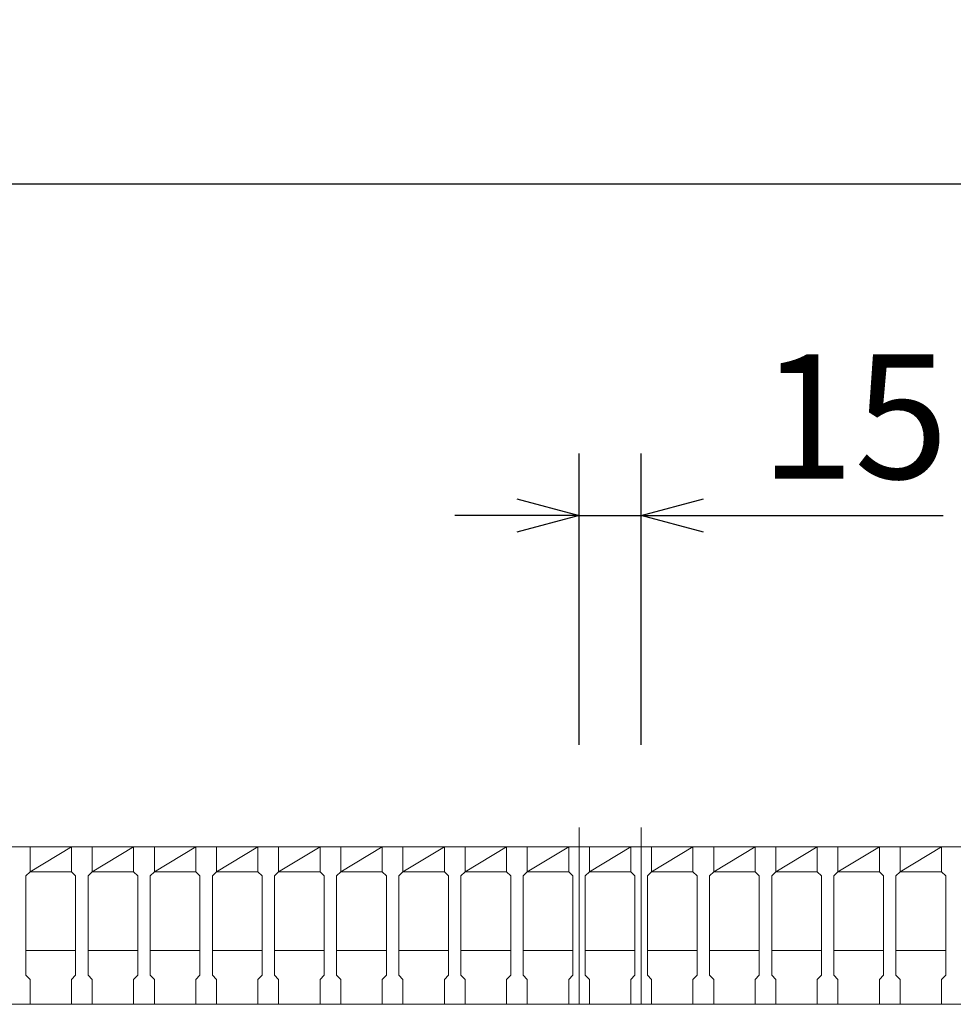
# Model space of a CAD drawing. Units: millimetres. Extents: x 3033 to 5822, y 0 to 1973.
# Drawn here: x 3953 to 4178, y 1435 to 1673 of the extents above; entities that cross this region are included whole.
import ezdxf

# ---------------------------------------------------------------- set-up
doc = ezdxf.new("R2010")
doc.units = ezdxf.units.MM
doc.linetypes.add('CENTER', pattern=[10, 6.25, -1.25, 1.25, -1.25])
for name, color, linetype, lineweight in [('中心線', 1, 'CENTER', 5), ('受け枠', 3, 'Continuous', 9), ('寸法線', 2, 'Continuous', 9), ('本体', 7, 'Continuous', 13)]:
    doc.layers.add(name, color=color, linetype=linetype, lineweight=lineweight)
doc.dimstyles.new('ISO-25', dxfattribs={"dimscale": 10, "dimtxt": 3, "dimasz": 1.5, "dimexe": 1.5, "dimexo": 2, "dimgap": 0.5, "dimtad": 1, "dimdsep": 46, "dimtxsty": 'Standard', "dimblk": 'OPEN30', "dimcen": 2.5, "dimadec": 0, "dimazin": 0, "dimtfac": 1, "dimtmove": 0, "dimatfit": 0, "dimldrblk": 'OPEN30', "dimfxl": 1, "dimarcsym": 0})

# ---------------------------------------------------------------- blocks, each defined once
blk = doc.blocks.new('_Open30')
at = {"color": 0, "linetype": 'ByBlock', "lineweight": -2}
for p, q in [((-1, 0.268), (0, 0)), ((0, 0), (-1, -0.268)), ((0, 0), (-1, 0))]:
    blk.add_line(p, q, dxfattribs=at)
blk = doc.blocks.new('*D17')
at = {"layer": 'Defpoints', "color": 0, "linetype": 'Continuous'}
for p in [(3335.33, 1633.27), (3335.33, 1473.27), (4330.33, 1473.27)]:
    blk.add_point(p, dxfattribs=at)
at = {"layer": '寸法線', "color": 0, "linetype": 'Continuous', "lineweight": -2}
for p, q in [((3335.33, 1493.27), (3335.33, 1648.27)), ((4330.33, 1493.27), (4330.33, 1648.27)), ((4315.33, 1633.27), (3350.33, 1633.27))]:
    blk.add_line(p, q, dxfattribs=at)
at = {"layer": '寸法線', "color": 0, "linetype": 'Continuous', "lineweight": -2, "xscale": 15, "yscale": 15, "zscale": 15, "rotation": 180}
blk.add_blockref('_Open30', (3335.33, 1633.27), dxfattribs=at)
at = {"layer": '寸法線', "color": 0, "linetype": 'Continuous', "lineweight": -2, "xscale": 15, "yscale": 15, "zscale": 15}
blk.add_blockref('_Open30', (4330.33, 1633.27), dxfattribs=at)
at = {"layer": '寸法線', "color": 0, "linetype": 'Continuous', "insert": (3832.83, 1653.27), "char_height": 30, "attachment_point": 5}
blk.add_mtext('995', dxfattribs=at)
blk = doc.blocks.new('*D18')
at = {"layer": 'Defpoints', "color": 0, "linetype": 'Continuous'}
for p in [(4087.83, 1553.27), (4087.83, 1477.92), (4102.83, 1477.92)]:
    blk.add_point(p, dxfattribs=at)
at = {"layer": '寸法線', "color": 0, "linetype": 'Continuous', "lineweight": -2}
for p, q in [((4087.83, 1497.92), (4087.83, 1568.27)), ((4102.83, 1497.92), (4102.83, 1568.27)), ((4072.83, 1553.27), (4057.83, 1553.27)), ((4087.83, 1553.27), (4102.83, 1553.27)), ((4117.83, 1553.27), (4175.72, 1553.27))]:
    blk.add_line(p, q, dxfattribs=at)
at = {"layer": '寸法線', "color": 0, "linetype": 'Continuous', "lineweight": -2, "xscale": 15, "yscale": 15, "zscale": 15}
blk.add_blockref('_Open30', (4087.83, 1553.27), dxfattribs=at)
at = {"layer": '寸法線', "color": 0, "linetype": 'Continuous', "lineweight": -2, "xscale": 15, "yscale": 15, "zscale": 15, "rotation": 180}
blk.add_blockref('_Open30', (4102.83, 1553.27), dxfattribs=at)
at = {"layer": '寸法線', "color": 0, "linetype": 'Continuous', "insert": (4154.27, 1573.27), "char_height": 30, "attachment_point": 5}
blk.add_mtext('15', dxfattribs=at)

msp = doc.modelspace()

# ---------------------------------------------------------------- linework, layer by layer
at = {"layer": '中心線', "linetype": 'Continuous'}
for p, q in [((4087.825, 1435.269), (4087.825, 1477.916)), ((4102.825, 1435.269), (4102.825, 1477.916))]:
    msp.add_line(p, q, dxfattribs=at)
at = {"layer": '受け枠'}
for p, q in [((3332.825, 1473.269), (4361.19, 1473.269)), ((3332.825, 1435.269), (4354.129, 1435.269))]:
    msp.add_line(p, q, dxfattribs=at)
at = {"layer": '本体', "linetype": 'Continuous'}
for p, q in [((3950.325, 1473.269), (3955.325, 1473.269)), ((3955.325, 1467.269), (3965.325, 1473.269)), ((3965.325, 1473.269), (3955.325, 1473.269)), ((3955.325, 1473.269), (3955.325, 1467.269)), ((3965.325, 1473.269), (3970.325, 1473.269)), ((3970.325, 1467.269), (3980.325, 1473.269)), ((3980.325, 1473.269), (3970.325, 1473.269)), ((3970.325, 1473.269), (3970.325, 1467.269)), ((3980.325, 1473.269), (3985.325, 1473.269)), ((3985.325, 1467.269), (3995.325, 1473.269)), ((3995.325, 1473.269), (3985.325, 1473.269)), ((3985.325, 1473.269), (3985.325, 1467.269)), ((3995.325, 1473.269), (4000.325, 1473.269)), ((4000.325, 1467.269), (4010.325, 1473.269)), ((4010.325, 1473.269), (4000.325, 1473.269)), ((4000.325, 1473.269), (4000.325, 1467.269)), ((4010.325, 1473.269), (4015.325, 1473.269)), ((4015.325, 1467.269), (4025.325, 1473.269)), ((4025.325, 1473.269), (4015.325, 1473.269)), ((4015.325, 1473.269), (4015.325, 1467.269)), ((4025.325, 1473.269), (4030.325, 1473.269)), ((4030.325, 1467.269), (4040.325, 1473.269)), ((4040.325, 1473.269), (4030.325, 1473.269)), ((4030.325, 1473.269), (4030.325, 1467.269)), ((4040.325, 1473.269), (4045.325, 1473.269)), ((4045.325, 1467.269), (4055.325, 1473.269)), ((4055.325, 1473.269), (4045.325, 1473.269)), ((4045.325, 1473.269), (4045.325, 1467.269)), ((4055.325, 1473.269), (4060.325, 1473.269)), ((4060.325, 1467.269), (4070.325, 1473.269)), ((4070.325, 1473.269), (4060.325, 1473.269)), ((4060.325, 1473.269), (4060.325, 1467.269)), ((4070.325, 1473.269), (4075.325, 1473.269)), ((4075.325, 1467.269), (4085.325, 1473.269)), ((4085.325, 1473.269), (4075.325, 1473.269)), ((4075.325, 1473.269), (4075.325, 1467.269)), ((4085.325, 1473.269), (4090.325, 1473.269)), ((4090.325, 1467.269), (4100.325, 1473.269)), ((4100.325, 1473.269), (4090.325, 1473.269)), ((4090.325, 1473.269), (4090.325, 1467.269)), ((4100.325, 1473.269), (4105.325, 1473.269)), ((4115.325, 1473.269), (4105.325, 1473.269)), ((4105.325, 1467.269), (4115.325, 1473.269)), ((4105.325, 1473.269), (4105.325, 1467.269)), ((4115.325, 1473.269), (4120.325, 1473.269)), ((4130.325, 1473.269), (4120.325, 1473.269)), ((4120.325, 1467.269), (4130.325, 1473.269)), ((4120.325, 1473.269), (4120.325, 1467.269)), ((4130.325, 1473.269), (4135.325, 1473.269)), ((4145.325, 1473.269), (4135.325, 1473.269)), ((4135.325, 1467.269), (4145.325, 1473.269)), ((4135.325, 1473.269), (4135.325, 1467.269)), ((4145.325, 1473.269), (4150.325, 1473.269)), ((4160.325, 1473.269), (4150.325, 1473.269)), ((4150.325, 1467.269), (4160.325, 1473.269)), ((4150.325, 1473.269), (4150.325, 1467.269)), ((4160.325, 1473.269), (4165.325, 1473.269)), ((4175.325, 1473.269), (4165.325, 1473.269)), ((4165.325, 1467.269), (4175.325, 1473.269)), ((4165.325, 1473.269), (4165.325, 1467.269)), ((4175.325, 1473.269), (4180.325, 1473.269)), ((3955.325, 1467.269), (3965.325, 1467.269)), ((3970.325, 1467.269), (3980.325, 1467.269)), ((3985.325, 1467.269), (3995.325, 1467.269)), ((4000.325, 1467.269), (4010.325, 1467.269)), ((4015.325, 1467.269), (4025.325, 1467.269)), ((4030.325, 1467.269), (4040.325, 1467.269)), ((4045.325, 1467.269), (4055.325, 1467.269)), ((4060.325, 1467.269), (4070.325, 1467.269)), ((4075.325, 1467.269), (4085.325, 1467.269)), ((4090.325, 1467.269), (4100.325, 1467.269)), ((4105.325, 1467.269), (4115.325, 1467.269)), ((4120.325, 1467.269), (4130.325, 1467.269)), ((4135.325, 1467.269), (4145.325, 1467.269)), ((4150.325, 1467.269), (4160.325, 1467.269)), ((4165.325, 1467.269), (4175.325, 1467.269)), ((3954.325, 1448.269), (3966.325, 1448.269)), ((3969.325, 1448.269), (3981.325, 1448.269)), ((3984.325, 1448.269), (3996.325, 1448.269)), ((3999.325, 1448.269), (4011.325, 1448.269)), ((4014.325, 1448.269), (4026.325, 1448.269)), ((4029.325, 1448.269), (4041.325, 1448.269)), ((4044.325, 1448.269), (4056.325, 1448.269)), ((4059.325, 1448.269), (4071.325, 1448.269)), ((4074.325, 1448.269), (4086.325, 1448.269)), ((4089.325, 1448.269), (4101.325, 1448.269)), ((4104.325, 1448.269), (4116.325, 1448.269)), ((4119.325, 1448.269), (4131.325, 1448.269)), ((4134.325, 1448.269), (4146.325, 1448.269)), ((4149.325, 1448.269), (4161.325, 1448.269)), ((4164.325, 1448.269), (4176.325, 1448.269)), ((3965.325, 1435.269), (3955.325, 1435.269)), ((3980.325, 1435.269), (3970.325, 1435.269)), ((3995.325, 1435.269), (3985.325, 1435.269)), ((4010.325, 1435.269), (4000.325, 1435.269)), ((4025.325, 1435.269), (4015.325, 1435.269)), ((4040.325, 1435.269), (4030.325, 1435.269)), ((4055.325, 1435.269), (4045.325, 1435.269)), ((4070.325, 1435.269), (4060.325, 1435.269)), ((4085.325, 1435.269), (4075.325, 1435.269)), ((4100.325, 1435.269), (4090.325, 1435.269)), ((4115.325, 1435.269), (4105.325, 1435.269)), ((4130.325, 1435.269), (4120.325, 1435.269)), ((4145.325, 1435.269), (4135.325, 1435.269)), ((4160.325, 1435.269), (4150.325, 1435.269)), ((4175.325, 1435.269), (4165.325, 1435.269))]:
    msp.add_line(p, q, dxfattribs=at)
at = {"layer": '本体'}
for p, q in [((3955.325, 1473.269), (3955.325, 1467.269)), ((3955.325, 1473.269), (3955.325, 1467.269)), ((3955.325, 1473.269), (3955.325, 1467.269)), ((3965.325, 1473.269), (3965.325, 1467.269)), ((3965.325, 1473.269), (3965.325, 1467.269)), ((3965.325, 1473.269), (3965.325, 1467.269)), ((3970.325, 1473.269), (3970.325, 1467.269)), ((3970.325, 1473.269), (3970.325, 1467.269)), ((3970.325, 1473.269), (3970.325, 1467.269)), ((3980.325, 1473.269), (3980.325, 1467.269)), ((3980.325, 1473.269), (3980.325, 1467.269)), ((3980.325, 1473.269), (3980.325, 1467.269)), ((3985.325, 1473.269), (3985.325, 1467.269)), ((3985.325, 1473.269), (3985.325, 1467.269)), ((3985.325, 1473.269), (3985.325, 1467.269)), ((3995.325, 1473.269), (3995.325, 1467.269)), ((3995.325, 1473.269), (3995.325, 1467.269)), ((3995.325, 1473.269), (3995.325, 1467.269)), ((4000.325, 1473.269), (4000.325, 1467.269)), ((4000.325, 1473.269), (4000.325, 1467.269)), ((4000.325, 1473.269), (4000.325, 1467.269)), ((4010.325, 1473.269), (4010.325, 1467.269)), ((4010.325, 1473.269), (4010.325, 1467.269)), ((4010.325, 1473.269), (4010.325, 1467.269)), ((4015.325, 1473.269), (4015.325, 1467.269)), ((4015.325, 1473.269), (4015.325, 1467.269)), ((4015.325, 1473.269), (4015.325, 1467.269)), ((4025.325, 1473.269), (4025.325, 1467.269)), ((4025.325, 1473.269), (4025.325, 1467.269)), ((4025.325, 1473.269), (4025.325, 1467.269)), ((4030.325, 1473.269), (4030.325, 1467.269)), ((4030.325, 1473.269), (4030.325, 1467.269)), ((4030.325, 1473.269), (4030.325, 1467.269)), ((4040.325, 1473.269), (4040.325, 1467.269)), ((4040.325, 1473.269), (4040.325, 1467.269)), ((4040.325, 1473.269), (4040.325, 1467.269)), ((4045.325, 1473.269), (4045.325, 1467.269)), ((4045.325, 1473.269), (4045.325, 1467.269)), ((4045.325, 1473.269), (4045.325, 1467.269)), ((4055.325, 1473.269), (4055.325, 1467.269)), ((4055.325, 1473.269), (4055.325, 1467.269)), ((4055.325, 1473.269), (4055.325, 1467.269)), ((4060.325, 1473.269), (4060.325, 1467.269)), ((4060.325, 1473.269), (4060.325, 1467.269)), ((4060.325, 1473.269), (4060.325, 1467.269)), ((4070.325, 1473.269), (4070.325, 1467.269)), ((4070.325, 1473.269), (4070.325, 1467.269)), ((4070.325, 1473.269), (4070.325, 1467.269)), ((4075.325, 1473.269), (4075.325, 1467.269)), ((4075.325, 1473.269), (4075.325, 1467.269)), ((4075.325, 1473.269), (4075.325, 1467.269)), ((4085.325, 1473.269), (4085.325, 1467.269)), ((4085.325, 1473.269), (4085.325, 1467.269)), ((4085.325, 1473.269), (4085.325, 1467.269)), ((4090.325, 1473.269), (4090.325, 1467.269)), ((4090.325, 1473.269), (4090.325, 1467.269)), ((4090.325, 1473.269), (4090.325, 1467.269)), ((4100.325, 1473.269), (4100.325, 1467.269)), ((4100.325, 1473.269), (4100.325, 1467.269)), ((4100.325, 1473.269), (4100.325, 1467.269)), ((4105.325, 1473.269), (4105.325, 1467.269)), ((4105.325, 1473.269), (4105.325, 1467.269)), ((4105.325, 1473.269), (4105.325, 1467.269)), ((4115.325, 1473.269), (4115.325, 1467.269)), ((4115.325, 1473.269), (4115.325, 1467.269)), ((4115.325, 1473.269), (4115.325, 1467.269)), ((4120.325, 1473.269), (4120.325, 1467.269)), ((4120.325, 1473.269), (4120.325, 1467.269)), ((4120.325, 1473.269), (4120.325, 1467.269)), ((4130.325, 1473.269), (4130.325, 1467.269)), ((4130.325, 1473.269), (4130.325, 1467.269)), ((4130.325, 1473.269), (4130.325, 1467.269)), ((4135.325, 1473.269), (4135.325, 1467.269)), ((4135.325, 1473.269), (4135.325, 1467.269)), ((4135.325, 1473.269), (4135.325, 1467.269)), ((4145.325, 1473.269), (4145.325, 1467.269)), ((4145.325, 1473.269), (4145.325, 1467.269)), ((4145.325, 1473.269), (4145.325, 1467.269)), ((4150.325, 1473.269), (4150.325, 1467.269)), ((4150.325, 1473.269), (4150.325, 1467.269)), ((4150.325, 1473.269), (4150.325, 1467.269)), ((4160.325, 1473.269), (4160.325, 1467.269)), ((4160.325, 1473.269), (4160.325, 1467.269)), ((4160.325, 1473.269), (4160.325, 1467.269)), ((4165.325, 1473.269), (4165.325, 1467.269)), ((4165.325, 1473.269), (4165.325, 1467.269)), ((4165.325, 1473.269), (4165.325, 1467.269)), ((4175.325, 1473.269), (4175.325, 1467.269)), ((4175.325, 1473.269), (4175.325, 1467.269)), ((4175.325, 1473.269), (4175.325, 1467.269)), ((3955.325, 1467.269), (3954.325, 1466.269)), ((3955.325, 1467.269), (3954.325, 1466.269)), ((3955.325, 1467.269), (3954.325, 1466.269)), ((3965.325, 1467.269), (3966.325, 1466.269)), ((3965.325, 1467.269), (3966.325, 1466.269)), ((3965.325, 1467.269), (3966.325, 1466.269)), ((3970.325, 1467.269), (3969.325, 1466.269)), ((3970.325, 1467.269), (3969.325, 1466.269)), ((3970.325, 1467.269), (3969.325, 1466.269)), ((3980.325, 1467.269), (3981.325, 1466.269)), ((3980.325, 1467.269), (3981.325, 1466.269)), ((3980.325, 1467.269), (3981.325, 1466.269)), ((3985.325, 1467.269), (3984.325, 1466.269)), ((3985.325, 1467.269), (3984.325, 1466.269)), ((3985.325, 1467.269), (3984.325, 1466.269)), ((3995.325, 1467.269), (3996.325, 1466.269)), ((3995.325, 1467.269), (3996.325, 1466.269)), ((3995.325, 1467.269), (3996.325, 1466.269)), ((4000.325, 1467.269), (3999.325, 1466.269)), ((4000.325, 1467.269), (3999.325, 1466.269)), ((4000.325, 1467.269), (3999.325, 1466.269)), ((4010.325, 1467.269), (4011.325, 1466.269)), ((4010.325, 1467.269), (4011.325, 1466.269)), ((4010.325, 1467.269), (4011.325, 1466.269)), ((4015.325, 1467.269), (4014.325, 1466.269)), ((4015.325, 1467.269), (4014.325, 1466.269)), ((4015.325, 1467.269), (4014.325, 1466.269)), ((4025.325, 1467.269), (4026.325, 1466.269)), ((4025.325, 1467.269), (4026.325, 1466.269)), ((4025.325, 1467.269), (4026.325, 1466.269)), ((4030.325, 1467.269), (4029.325, 1466.269)), ((4030.325, 1467.269), (4029.325, 1466.269)), ((4030.325, 1467.269), (4029.325, 1466.269)), ((4040.325, 1467.269), (4041.325, 1466.269)), ((4040.325, 1467.269), (4041.325, 1466.269)), ((4040.325, 1467.269), (4041.325, 1466.269)), ((4045.325, 1467.269), (4044.325, 1466.269)), ((4045.325, 1467.269), (4044.325, 1466.269)), ((4045.325, 1467.269), (4044.325, 1466.269)), ((4055.325, 1467.269), (4056.325, 1466.269)), ((4055.325, 1467.269), (4056.325, 1466.269)), ((4055.325, 1467.269), (4056.325, 1466.269)), ((4060.325, 1467.269), (4059.325, 1466.269)), ((4060.325, 1467.269), (4059.325, 1466.269)), ((4060.325, 1467.269), (4059.325, 1466.269)), ((4070.325, 1467.269), (4071.325, 1466.269)), ((4070.325, 1467.269), (4071.325, 1466.269)), ((4070.325, 1467.269), (4071.325, 1466.269)), ((4075.325, 1467.269), (4074.325, 1466.269)), ((4075.325, 1467.269), (4074.325, 1466.269)), ((4075.325, 1467.269), (4074.325, 1466.269)), ((4085.325, 1467.269), (4086.325, 1466.269)), ((4085.325, 1467.269), (4086.325, 1466.269)), ((4085.325, 1467.269), (4086.325, 1466.269)), ((4090.325, 1467.269), (4089.325, 1466.269)), ((4090.325, 1467.269), (4089.325, 1466.269)), ((4090.325, 1467.269), (4089.325, 1466.269)), ((4100.325, 1467.269), (4101.325, 1466.269)), ((4100.325, 1467.269), (4101.325, 1466.269)), ((4100.325, 1467.269), (4101.325, 1466.269)), ((4105.325, 1467.269), (4104.325, 1466.269)), ((4105.325, 1467.269), (4104.325, 1466.269)), ((4105.325, 1467.269), (4104.325, 1466.269)), ((4115.325, 1467.269), (4116.325, 1466.269)), ((4115.325, 1467.269), (4116.325, 1466.269)), ((4115.325, 1467.269), (4116.325, 1466.269)), ((4120.325, 1467.269), (4119.325, 1466.269)), ((4120.325, 1467.269), (4119.325, 1466.269)), ((4120.325, 1467.269), (4119.325, 1466.269)), ((4130.325, 1467.269), (4131.325, 1466.269)), ((4130.325, 1467.269), (4131.325, 1466.269)), ((4130.325, 1467.269), (4131.325, 1466.269)), ((4135.325, 1467.269), (4134.325, 1466.269)), ((4135.325, 1467.269), (4134.325, 1466.269)), ((4135.325, 1467.269), (4134.325, 1466.269)), ((4145.325, 1467.269), (4146.325, 1466.269)), ((4145.325, 1467.269), (4146.325, 1466.269)), ((4145.325, 1467.269), (4146.325, 1466.269)), ((4150.325, 1467.269), (4149.325, 1466.269)), ((4150.325, 1467.269), (4149.325, 1466.269)), ((4150.325, 1467.269), (4149.325, 1466.269)), ((4160.325, 1467.269), (4161.325, 1466.269)), ((4160.325, 1467.269), (4161.325, 1466.269)), ((4160.325, 1467.269), (4161.325, 1466.269)), ((4165.325, 1467.269), (4164.325, 1466.269)), ((4165.325, 1467.269), (4164.325, 1466.269)), ((4165.325, 1467.269), (4164.325, 1466.269)), ((4175.325, 1467.269), (4176.325, 1466.269)), ((4175.325, 1467.269), (4176.325, 1466.269)), ((4175.325, 1467.269), (4176.325, 1466.269)), ((3954.325, 1466.269), (3954.325, 1442.269)), ((3954.325, 1466.269), (3954.325, 1442.269)), ((3954.325, 1466.269), (3954.325, 1442.269)), ((3966.325, 1466.269), (3966.325, 1442.269)), ((3966.325, 1466.269), (3966.325, 1442.269)), ((3966.325, 1466.269), (3966.325, 1442.269)), ((3969.325, 1466.269), (3969.325, 1442.269)), ((3969.325, 1466.269), (3969.325, 1442.269)), ((3969.325, 1466.269), (3969.325, 1442.269)), ((3981.325, 1466.269), (3981.325, 1442.269)), ((3981.325, 1466.269), (3981.325, 1442.269)), ((3981.325, 1466.269), (3981.325, 1442.269)), ((3984.325, 1466.269), (3984.325, 1442.269)), ((3984.325, 1466.269), (3984.325, 1442.269)), ((3984.325, 1466.269), (3984.325, 1442.269)), ((3996.325, 1466.269), (3996.325, 1442.269)), ((3996.325, 1466.269), (3996.325, 1442.269)), ((3996.325, 1466.269), (3996.325, 1442.269)), ((3999.325, 1466.269), (3999.325, 1442.269)), ((3999.325, 1466.269), (3999.325, 1442.269)), ((3999.325, 1466.269), (3999.325, 1442.269)), ((4011.325, 1466.269), (4011.325, 1442.269)), ((4011.325, 1466.269), (4011.325, 1442.269)), ((4011.325, 1466.269), (4011.325, 1442.269)), ((4014.325, 1466.269), (4014.325, 1442.269)), ((4014.325, 1466.269), (4014.325, 1442.269)), ((4014.325, 1466.269), (4014.325, 1442.269)), ((4026.325, 1466.269), (4026.325, 1442.269)), ((4026.325, 1466.269), (4026.325, 1442.269)), ((4026.325, 1466.269), (4026.325, 1442.269)), ((4029.325, 1466.269), (4029.325, 1442.269)), ((4029.325, 1466.269), (4029.325, 1442.269)), ((4029.325, 1466.269), (4029.325, 1442.269)), ((4041.325, 1466.269), (4041.325, 1442.269)), ((4041.325, 1466.269), (4041.325, 1442.269)), ((4041.325, 1466.269), (4041.325, 1442.269)), ((4044.325, 1466.269), (4044.325, 1442.269)), ((4044.325, 1466.269), (4044.325, 1442.269)), ((4044.325, 1466.269), (4044.325, 1442.269)), ((4056.325, 1466.269), (4056.325, 1442.269)), ((4056.325, 1466.269), (4056.325, 1442.269)), ((4056.325, 1466.269), (4056.325, 1442.269)), ((4059.325, 1466.269), (4059.325, 1442.269)), ((4059.325, 1466.269), (4059.325, 1442.269)), ((4059.325, 1466.269), (4059.325, 1442.269)), ((4071.325, 1466.269), (4071.325, 1442.269)), ((4071.325, 1466.269), (4071.325, 1442.269)), ((4071.325, 1466.269), (4071.325, 1442.269)), ((4074.325, 1466.269), (4074.325, 1442.269)), ((4074.325, 1466.269), (4074.325, 1442.269)), ((4074.325, 1466.269), (4074.325, 1442.269)), ((4086.325, 1466.269), (4086.325, 1442.269)), ((4086.325, 1466.269), (4086.325, 1442.269)), ((4086.325, 1466.269), (4086.325, 1442.269)), ((4089.325, 1466.269), (4089.325, 1442.269)), ((4089.325, 1466.269), (4089.325, 1442.269)), ((4089.325, 1466.269), (4089.325, 1442.269)), ((4101.325, 1466.269), (4101.325, 1442.269)), ((4101.325, 1466.269), (4101.325, 1442.269)), ((4101.325, 1466.269), (4101.325, 1442.269)), ((4104.325, 1466.269), (4104.325, 1442.269)), ((4104.325, 1466.269), (4104.325, 1442.269)), ((4104.325, 1466.269), (4104.325, 1442.269)), ((4116.325, 1466.269), (4116.325, 1442.269)), ((4116.325, 1466.269), (4116.325, 1442.269)), ((4116.325, 1466.269), (4116.325, 1442.269)), ((4119.325, 1466.269), (4119.325, 1442.269)), ((4119.325, 1466.269), (4119.325, 1442.269)), ((4119.325, 1466.269), (4119.325, 1442.269)), ((4131.325, 1466.269), (4131.325, 1442.269)), ((4131.325, 1466.269), (4131.325, 1442.269)), ((4131.325, 1466.269), (4131.325, 1442.269)), ((4134.325, 1466.269), (4134.325, 1442.269)), ((4134.325, 1466.269), (4134.325, 1442.269)), ((4134.325, 1466.269), (4134.325, 1442.269)), ((4146.325, 1466.269), (4146.325, 1442.269)), ((4146.325, 1466.269), (4146.325, 1442.269)), ((4146.325, 1466.269), (4146.325, 1442.269)), ((4149.325, 1466.269), (4149.325, 1442.269)), ((4149.325, 1466.269), (4149.325, 1442.269)), ((4149.325, 1466.269), (4149.325, 1442.269)), ((4161.325, 1466.269), (4161.325, 1442.269)), ((4161.325, 1466.269), (4161.325, 1442.269)), ((4161.325, 1466.269), (4161.325, 1442.269)), ((4164.325, 1466.269), (4164.325, 1442.269)), ((4164.325, 1466.269), (4164.325, 1442.269)), ((4164.325, 1466.269), (4164.325, 1442.269)), ((4176.325, 1466.269), (4176.325, 1442.269)), ((4176.325, 1466.269), (4176.325, 1442.269)), ((4176.325, 1466.269), (4176.325, 1442.269)), ((3955.325, 1441.269), (3954.325, 1442.269)), ((3955.325, 1441.269), (3954.325, 1442.269)), ((3955.325, 1441.269), (3954.325, 1442.269)), ((3955.325, 1441.269), (3954.325, 1442.269)), ((3955.325, 1441.269), (3954.325, 1442.269)), ((3955.325, 1441.269), (3954.325, 1442.269)), ((3955.325, 1435.269), (3955.325, 1441.269)), ((3955.325, 1435.269), (3955.325, 1441.269)), ((3955.325, 1435.269), (3955.325, 1441.269)), ((3965.325, 1441.269), (3966.325, 1442.269)), ((3965.325, 1441.269), (3966.325, 1442.269)), ((3965.325, 1441.269), (3966.325, 1442.269)), ((3965.325, 1441.269), (3966.325, 1442.269)), ((3965.325, 1441.269), (3966.325, 1442.269)), ((3965.325, 1441.269), (3966.325, 1442.269)), ((3965.325, 1435.269), (3965.325, 1441.269)), ((3965.325, 1435.269), (3965.325, 1441.269)), ((3965.325, 1435.269), (3965.325, 1441.269)), ((3970.325, 1441.269), (3969.325, 1442.269)), ((3970.325, 1441.269), (3969.325, 1442.269)), ((3970.325, 1441.269), (3969.325, 1442.269)), ((3970.325, 1441.269), (3969.325, 1442.269)), ((3970.325, 1441.269), (3969.325, 1442.269)), ((3970.325, 1441.269), (3969.325, 1442.269)), ((3970.325, 1435.269), (3970.325, 1441.269)), ((3970.325, 1435.269), (3970.325, 1441.269)), ((3970.325, 1435.269), (3970.325, 1441.269)), ((3980.325, 1441.269), (3981.325, 1442.269)), ((3980.325, 1441.269), (3981.325, 1442.269)), ((3980.325, 1441.269), (3981.325, 1442.269)), ((3980.325, 1441.269), (3981.325, 1442.269)), ((3980.325, 1441.269), (3981.325, 1442.269)), ((3980.325, 1441.269), (3981.325, 1442.269)), ((3980.325, 1435.269), (3980.325, 1441.269)), ((3980.325, 1435.269), (3980.325, 1441.269)), ((3980.325, 1435.269), (3980.325, 1441.269)), ((3985.325, 1441.269), (3984.325, 1442.269)), ((3985.325, 1441.269), (3984.325, 1442.269)), ((3985.325, 1441.269), (3984.325, 1442.269)), ((3985.325, 1441.269), (3984.325, 1442.269)), ((3985.325, 1441.269), (3984.325, 1442.269)), ((3985.325, 1441.269), (3984.325, 1442.269)), ((3985.325, 1435.269), (3985.325, 1441.269)), ((3985.325, 1435.269), (3985.325, 1441.269)), ((3985.325, 1435.269), (3985.325, 1441.269)), ((3995.325, 1441.269), (3996.325, 1442.269)), ((3995.325, 1441.269), (3996.325, 1442.269)), ((3995.325, 1441.269), (3996.325, 1442.269)), ((3995.325, 1441.269), (3996.325, 1442.269)), ((3995.325, 1441.269), (3996.325, 1442.269)), ((3995.325, 1441.269), (3996.325, 1442.269)), ((3995.325, 1435.269), (3995.325, 1441.269)), ((3995.325, 1435.269), (3995.325, 1441.269)), ((3995.325, 1435.269), (3995.325, 1441.269)), ((4000.325, 1441.269), (3999.325, 1442.269)), ((4000.325, 1441.269), (3999.325, 1442.269)), ((4000.325, 1441.269), (3999.325, 1442.269)), ((4000.325, 1441.269), (3999.325, 1442.269)), ((4000.325, 1441.269), (3999.325, 1442.269)), ((4000.325, 1441.269), (3999.325, 1442.269)), ((4000.325, 1435.269), (4000.325, 1441.269)), ((4000.325, 1435.269), (4000.325, 1441.269)), ((4000.325, 1435.269), (4000.325, 1441.269)), ((4010.325, 1441.269), (4011.325, 1442.269)), ((4010.325, 1441.269), (4011.325, 1442.269)), ((4010.325, 1441.269), (4011.325, 1442.269)), ((4010.325, 1441.269), (4011.325, 1442.269)), ((4010.325, 1441.269), (4011.325, 1442.269)), ((4010.325, 1441.269), (4011.325, 1442.269)), ((4010.325, 1435.269), (4010.325, 1441.269)), ((4010.325, 1435.269), (4010.325, 1441.269)), ((4010.325, 1435.269), (4010.325, 1441.269)), ((4015.325, 1441.269), (4014.325, 1442.269)), ((4015.325, 1441.269), (4014.325, 1442.269)), ((4015.325, 1441.269), (4014.325, 1442.269)), ((4015.325, 1441.269), (4014.325, 1442.269)), ((4015.325, 1441.269), (4014.325, 1442.269)), ((4015.325, 1441.269), (4014.325, 1442.269)), ((4015.325, 1435.269), (4015.325, 1441.269)), ((4015.325, 1435.269), (4015.325, 1441.269)), ((4015.325, 1435.269), (4015.325, 1441.269)), ((4025.325, 1441.269), (4026.325, 1442.269)), ((4025.325, 1441.269), (4026.325, 1442.269)), ((4025.325, 1441.269), (4026.325, 1442.269)), ((4025.325, 1441.269), (4026.325, 1442.269)), ((4025.325, 1441.269), (4026.325, 1442.269)), ((4025.325, 1441.269), (4026.325, 1442.269)), ((4025.325, 1435.269), (4025.325, 1441.269)), ((4025.325, 1435.269), (4025.325, 1441.269)), ((4025.325, 1435.269), (4025.325, 1441.269)), ((4030.325, 1441.269), (4029.325, 1442.269)), ((4030.325, 1441.269), (4029.325, 1442.269)), ((4030.325, 1441.269), (4029.325, 1442.269)), ((4030.325, 1441.269), (4029.325, 1442.269)), ((4030.325, 1441.269), (4029.325, 1442.269)), ((4030.325, 1441.269), (4029.325, 1442.269)), ((4030.325, 1435.269), (4030.325, 1441.269)), ((4030.325, 1435.269), (4030.325, 1441.269)), ((4030.325, 1435.269), (4030.325, 1441.269)), ((4040.325, 1441.269), (4041.325, 1442.269)), ((4040.325, 1441.269), (4041.325, 1442.269)), ((4040.325, 1441.269), (4041.325, 1442.269)), ((4040.325, 1441.269), (4041.325, 1442.269)), ((4040.325, 1441.269), (4041.325, 1442.269)), ((4040.325, 1441.269), (4041.325, 1442.269)), ((4040.325, 1435.269), (4040.325, 1441.269)), ((4040.325, 1435.269), (4040.325, 1441.269)), ((4040.325, 1435.269), (4040.325, 1441.269)), ((4045.325, 1441.269), (4044.325, 1442.269)), ((4045.325, 1441.269), (4044.325, 1442.269)), ((4045.325, 1441.269), (4044.325, 1442.269)), ((4045.325, 1441.269), (4044.325, 1442.269)), ((4045.325, 1441.269), (4044.325, 1442.269)), ((4045.325, 1441.269), (4044.325, 1442.269)), ((4045.325, 1435.269), (4045.325, 1441.269)), ((4045.325, 1435.269), (4045.325, 1441.269)), ((4045.325, 1435.269), (4045.325, 1441.269)), ((4055.325, 1441.269), (4056.325, 1442.269)), ((4055.325, 1441.269), (4056.325, 1442.269)), ((4055.325, 1441.269), (4056.325, 1442.269)), ((4055.325, 1441.269), (4056.325, 1442.269)), ((4055.325, 1441.269), (4056.325, 1442.269)), ((4055.325, 1441.269), (4056.325, 1442.269)), ((4055.325, 1435.269), (4055.325, 1441.269)), ((4055.325, 1435.269), (4055.325, 1441.269)), ((4055.325, 1435.269), (4055.325, 1441.269)), ((4060.325, 1441.269), (4059.325, 1442.269)), ((4060.325, 1441.269), (4059.325, 1442.269)), ((4060.325, 1441.269), (4059.325, 1442.269)), ((4060.325, 1441.269), (4059.325, 1442.269)), ((4060.325, 1441.269), (4059.325, 1442.269)), ((4060.325, 1441.269), (4059.325, 1442.269)), ((4060.325, 1435.269), (4060.325, 1441.269)), ((4060.325, 1435.269), (4060.325, 1441.269)), ((4060.325, 1435.269), (4060.325, 1441.269)), ((4070.325, 1441.269), (4071.325, 1442.269)), ((4070.325, 1441.269), (4071.325, 1442.269)), ((4070.325, 1441.269), (4071.325, 1442.269)), ((4070.325, 1441.269), (4071.325, 1442.269)), ((4070.325, 1441.269), (4071.325, 1442.269)), ((4070.325, 1441.269), (4071.325, 1442.269)), ((4070.325, 1435.269), (4070.325, 1441.269)), ((4070.325, 1435.269), (4070.325, 1441.269)), ((4070.325, 1435.269), (4070.325, 1441.269)), ((4075.325, 1441.269), (4074.325, 1442.269)), ((4075.325, 1441.269), (4074.325, 1442.269)), ((4075.325, 1441.269), (4074.325, 1442.269)), ((4075.325, 1441.269), (4074.325, 1442.269)), ((4075.325, 1441.269), (4074.325, 1442.269)), ((4075.325, 1441.269), (4074.325, 1442.269)), ((4075.325, 1435.269), (4075.325, 1441.269)), ((4075.325, 1435.269), (4075.325, 1441.269)), ((4075.325, 1435.269), (4075.325, 1441.269)), ((4085.325, 1441.269), (4086.325, 1442.269)), ((4085.325, 1441.269), (4086.325, 1442.269)), ((4085.325, 1441.269), (4086.325, 1442.269)), ((4085.325, 1441.269), (4086.325, 1442.269)), ((4085.325, 1441.269), (4086.325, 1442.269)), ((4085.325, 1441.269), (4086.325, 1442.269)), ((4085.325, 1435.269), (4085.325, 1441.269)), ((4085.325, 1435.269), (4085.325, 1441.269)), ((4085.325, 1435.269), (4085.325, 1441.269)), ((4090.325, 1441.269), (4089.325, 1442.269)), ((4090.325, 1441.269), (4089.325, 1442.269)), ((4090.325, 1441.269), (4089.325, 1442.269)), ((4090.325, 1441.269), (4089.325, 1442.269)), ((4090.325, 1441.269), (4089.325, 1442.269)), ((4090.325, 1441.269), (4089.325, 1442.269)), ((4090.325, 1435.269), (4090.325, 1441.269)), ((4090.325, 1435.269), (4090.325, 1441.269)), ((4090.325, 1435.269), (4090.325, 1441.269)), ((4100.325, 1441.269), (4101.325, 1442.269)), ((4100.325, 1441.269), (4101.325, 1442.269)), ((4100.325, 1441.269), (4101.325, 1442.269)), ((4100.325, 1441.269), (4101.325, 1442.269)), ((4100.325, 1441.269), (4101.325, 1442.269)), ((4100.325, 1441.269), (4101.325, 1442.269)), ((4100.325, 1435.269), (4100.325, 1441.269)), ((4100.325, 1435.269), (4100.325, 1441.269)), ((4100.325, 1435.269), (4100.325, 1441.269)), ((4105.325, 1441.269), (4104.325, 1442.269)), ((4105.325, 1441.269), (4104.325, 1442.269)), ((4105.325, 1441.269), (4104.325, 1442.269)), ((4105.325, 1441.269), (4104.325, 1442.269)), ((4105.325, 1441.269), (4104.325, 1442.269)), ((4105.325, 1441.269), (4104.325, 1442.269)), ((4105.325, 1435.269), (4105.325, 1441.269)), ((4105.325, 1435.269), (4105.325, 1441.269)), ((4105.325, 1435.269), (4105.325, 1441.269)), ((4115.325, 1441.269), (4116.325, 1442.269)), ((4115.325, 1441.269), (4116.325, 1442.269)), ((4115.325, 1441.269), (4116.325, 1442.269)), ((4115.325, 1441.269), (4116.325, 1442.269)), ((4115.325, 1441.269), (4116.325, 1442.269)), ((4115.325, 1441.269), (4116.325, 1442.269)), ((4115.325, 1435.269), (4115.325, 1441.269)), ((4115.325, 1435.269), (4115.325, 1441.269)), ((4115.325, 1435.269), (4115.325, 1441.269)), ((4120.325, 1441.269), (4119.325, 1442.269)), ((4120.325, 1441.269), (4119.325, 1442.269)), ((4120.325, 1441.269), (4119.325, 1442.269)), ((4120.325, 1441.269), (4119.325, 1442.269)), ((4120.325, 1441.269), (4119.325, 1442.269)), ((4120.325, 1441.269), (4119.325, 1442.269)), ((4120.325, 1435.269), (4120.325, 1441.269)), ((4120.325, 1435.269), (4120.325, 1441.269)), ((4120.325, 1435.269), (4120.325, 1441.269)), ((4130.325, 1441.269), (4131.325, 1442.269)), ((4130.325, 1441.269), (4131.325, 1442.269)), ((4130.325, 1441.269), (4131.325, 1442.269)), ((4130.325, 1441.269), (4131.325, 1442.269)), ((4130.325, 1441.269), (4131.325, 1442.269)), ((4130.325, 1441.269), (4131.325, 1442.269)), ((4130.325, 1435.269), (4130.325, 1441.269)), ((4130.325, 1435.269), (4130.325, 1441.269)), ((4130.325, 1435.269), (4130.325, 1441.269)), ((4135.325, 1441.269), (4134.325, 1442.269)), ((4135.325, 1441.269), (4134.325, 1442.269)), ((4135.325, 1441.269), (4134.325, 1442.269)), ((4135.325, 1441.269), (4134.325, 1442.269)), ((4135.325, 1441.269), (4134.325, 1442.269)), ((4135.325, 1441.269), (4134.325, 1442.269)), ((4135.325, 1435.269), (4135.325, 1441.269)), ((4135.325, 1435.269), (4135.325, 1441.269)), ((4135.325, 1435.269), (4135.325, 1441.269)), ((4145.325, 1441.269), (4146.325, 1442.269)), ((4145.325, 1441.269), (4146.325, 1442.269)), ((4145.325, 1441.269), (4146.325, 1442.269)), ((4145.325, 1441.269), (4146.325, 1442.269)), ((4145.325, 1441.269), (4146.325, 1442.269)), ((4145.325, 1441.269), (4146.325, 1442.269)), ((4145.325, 1435.269), (4145.325, 1441.269)), ((4145.325, 1435.269), (4145.325, 1441.269)), ((4145.325, 1435.269), (4145.325, 1441.269)), ((4150.325, 1441.269), (4149.325, 1442.269)), ((4150.325, 1441.269), (4149.325, 1442.269)), ((4150.325, 1441.269), (4149.325, 1442.269)), ((4150.325, 1441.269), (4149.325, 1442.269)), ((4150.325, 1441.269), (4149.325, 1442.269)), ((4150.325, 1441.269), (4149.325, 1442.269)), ((4150.325, 1435.269), (4150.325, 1441.269)), ((4150.325, 1435.269), (4150.325, 1441.269)), ((4150.325, 1435.269), (4150.325, 1441.269)), ((4160.325, 1441.269), (4161.325, 1442.269)), ((4160.325, 1441.269), (4161.325, 1442.269)), ((4160.325, 1441.269), (4161.325, 1442.269)), ((4160.325, 1441.269), (4161.325, 1442.269)), ((4160.325, 1441.269), (4161.325, 1442.269)), ((4160.325, 1441.269), (4161.325, 1442.269)), ((4160.325, 1435.269), (4160.325, 1441.269)), ((4160.325, 1435.269), (4160.325, 1441.269)), ((4160.325, 1435.269), (4160.325, 1441.269)), ((4165.325, 1441.269), (4164.325, 1442.269)), ((4165.325, 1441.269), (4164.325, 1442.269)), ((4165.325, 1441.269), (4164.325, 1442.269)), ((4165.325, 1441.269), (4164.325, 1442.269)), ((4165.325, 1441.269), (4164.325, 1442.269)), ((4165.325, 1441.269), (4164.325, 1442.269)), ((4165.325, 1435.269), (4165.325, 1441.269)), ((4165.325, 1435.269), (4165.325, 1441.269)), ((4165.325, 1435.269), (4165.325, 1441.269)), ((4175.325, 1441.269), (4176.325, 1442.269)), ((4175.325, 1441.269), (4176.325, 1442.269)), ((4175.325, 1441.269), (4176.325, 1442.269)), ((4175.325, 1441.269), (4176.325, 1442.269)), ((4175.325, 1441.269), (4176.325, 1442.269)), ((4175.325, 1441.269), (4176.325, 1442.269)), ((4175.325, 1435.269), (4175.325, 1441.269)), ((4175.325, 1435.269), (4175.325, 1441.269)), ((4175.325, 1435.269), (4175.325, 1441.269)), ((3950.325, 1435.269), (3955.325, 1435.269)), ((3950.325, 1435.269), (3955.325, 1435.269)), ((3950.325, 1435.269), (3955.325, 1435.269)), ((3965.325, 1435.269), (3970.325, 1435.269)), ((3965.325, 1435.269), (3970.325, 1435.269)), ((3965.325, 1435.269), (3970.325, 1435.269)), ((3980.325, 1435.269), (3985.325, 1435.269)), ((3980.325, 1435.269), (3985.325, 1435.269)), ((3980.325, 1435.269), (3985.325, 1435.269)), ((3995.325, 1435.269), (4000.325, 1435.269)), ((3995.325, 1435.269), (4000.325, 1435.269)), ((3995.325, 1435.269), (4000.325, 1435.269)), ((4010.325, 1435.269), (4015.325, 1435.269)), ((4010.325, 1435.269), (4015.325, 1435.269)), ((4010.325, 1435.269), (4015.325, 1435.269)), ((4025.325, 1435.269), (4030.325, 1435.269)), ((4025.325, 1435.269), (4030.325, 1435.269)), ((4025.325, 1435.269), (4030.325, 1435.269)), ((4040.325, 1435.269), (4045.325, 1435.269)), ((4040.325, 1435.269), (4045.325, 1435.269)), ((4040.325, 1435.269), (4045.325, 1435.269)), ((4055.325, 1435.269), (4060.325, 1435.269)), ((4055.325, 1435.269), (4060.325, 1435.269)), ((4055.325, 1435.269), (4060.325, 1435.269)), ((4070.325, 1435.269), (4075.325, 1435.269)), ((4070.325, 1435.269), (4075.325, 1435.269)), ((4070.325, 1435.269), (4075.325, 1435.269)), ((4085.325, 1435.269), (4090.325, 1435.269)), ((4085.325, 1435.269), (4090.325, 1435.269)), ((4085.325, 1435.269), (4090.325, 1435.269)), ((4100.325, 1435.269), (4105.325, 1435.269)), ((4100.325, 1435.269), (4105.325, 1435.269)), ((4100.325, 1435.269), (4105.325, 1435.269)), ((4115.325, 1435.269), (4120.325, 1435.269)), ((4115.325, 1435.269), (4120.325, 1435.269)), ((4115.325, 1435.269), (4120.325, 1435.269)), ((4130.325, 1435.269), (4135.325, 1435.269)), ((4130.325, 1435.269), (4135.325, 1435.269)), ((4130.325, 1435.269), (4135.325, 1435.269)), ((4145.325, 1435.269), (4150.325, 1435.269)), ((4145.325, 1435.269), (4150.325, 1435.269)), ((4145.325, 1435.269), (4150.325, 1435.269)), ((4160.325, 1435.269), (4165.325, 1435.269)), ((4160.325, 1435.269), (4165.325, 1435.269)), ((4160.325, 1435.269), (4165.325, 1435.269)), ((4175.325, 1435.269), (4180.325, 1435.269)), ((4175.325, 1435.269), (4180.325, 1435.269)), ((4175.325, 1435.269), (4180.325, 1435.269))]:
    msp.add_line(p, q, dxfattribs=at)

# ---------------------------------------------------------------- dimensions: what is measured, and where the dimension line sits
at = {"layer": '寸法線', "linetype": 'Continuous'}
dim = msp.add_linear_dim(base=(3335.325, 1633.269), p1=(4330.325, 1473.269), p2=(3335.325, 1473.269), dimstyle='ISO-25', dxfattribs=at)
dim.commit()
dim.dimension.update_dxf_attribs({"geometry": '*D17', "text_midpoint": (3832.825, 1653.269)})
dim = msp.add_linear_dim(base=(4087.825, 1553.269), p1=(4102.825, 1477.916), p2=(4087.825, 1477.916), dimstyle='ISO-25', dxfattribs=at)
dim.commit()
dim.dimension.update_dxf_attribs({"geometry": '*D18', "text_midpoint": (4154.272, 1553.269), "dimtype": 160})

doc.saveas('drawing.dxf')
